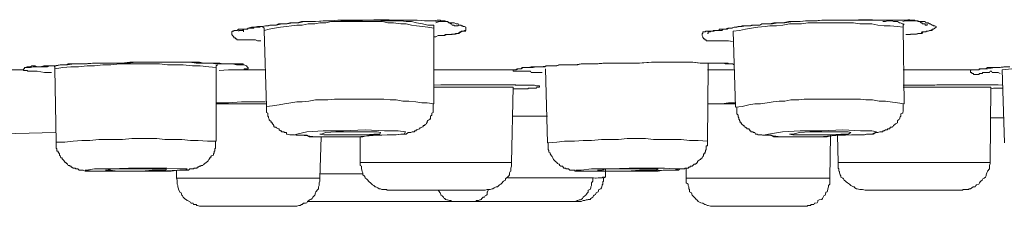
# Model space of a CAD drawing. Units: inches. Extents: x -349 to 1847, y -548 to 1069.
# Drawn here: x 154 to 181, y 680 to 685 of the extents above; entities that cross this region are included whole.
import ezdxf

# ---------------------------------------------------------------- set-up
doc = ezdxf.new("R2010")
doc.units = ezdxf.units.IN
doc.header["$MEASUREMENT"] = 0
doc.layers.add('图层 1', color=7, linetype='Continuous')

msp = doc.modelspace()

# ---------------------------------------------------------------- linework, layer by layer
at = {"layer": '图层 1', "color": 7, "lineweight": 9}
for points in [[(160.802, 684.638), (160.71, 684.638), (160.656, 684.665), (160.619, 684.665), (160.583, 684.665), (160.547, 684.665), (160.51, 684.665), (160.492, 684.665), (160.456, 684.665), (160.401, 684.665), (160.328, 684.665), (160.31, 684.665), (160.292, 684.665), (160.273, 684.665), (160.237, 684.665), (160.201, 684.665), (160.182, 684.665), (160.146, 684.665), (160.128, 684.693), (160.11, 684.693), (160.091, 684.72), (160.055, 684.72), (160.055, 684.747), (160.018, 684.784), (160, 684.811), (160, 684.82), (160, 684.838), (160, 684.884), (160.018, 684.902), (160.055, 684.902), (160.055, 684.92), (160.091, 684.92), (160.11, 684.92), (160.128, 684.92), (160.146, 684.92), (160.182, 684.957), (160.201, 684.957), (160.273, 684.957), (160.31, 684.957), (160.328, 684.957), (160.401, 684.957), (160.419, 684.957), (160.437, 684.957), (160.456, 684.984), (160.492, 684.984), (160.51, 684.984), (160.547, 684.984), (160.583, 684.984), (160.601, 684.984), (160.619, 685.011), (160.656, 685.011), (160.71, 685.011), (160.747, 685.011), (160.802, 685.029), (160.838, 685.029), (160.929, 685.048), (160.965, 685.048), (161.02, 685.048), (161.056, 685.066), (161.129, 685.066), (161.166, 685.066), (161.22, 685.066), (161.293, 685.111), (161.311, 685.111), (161.348, 685.111), (161.384, 685.111), (161.512, 685.111), (161.603, 685.13), (161.73, 685.13), (161.821, 685.13), (161.931, 685.175), (162.04, 685.175), (162.131, 685.175), (162.24, 685.175), (162.313, 685.175), (162.532, 685.193), (162.732, 685.193), (162.932, 685.212), (163.151, 685.212), (163.333, 685.212), (163.533, 685.212), (163.733, 685.212), (163.934, 685.221), (164.152, 685.221), (164.353, 685.221), (164.553, 685.212), (164.68, 685.212), (164.771, 685.212), (164.881, 685.212), (164.954, 685.212), (165.063, 685.212), (165.136, 685.212), (165.354, 685.193), (165.573, 685.193)], [(160.182, 684.902), (160.201, 684.92), (160.237, 684.92), (160.273, 684.92), (160.292, 684.92), (160.328, 684.957), (160.401, 684.957), (160.456, 684.984), (160.547, 685.011), (160.619, 685.011), (160.71, 685.029), (160.783, 685.029), (160.856, 685.029), (160.929, 685.048), (161.093, 685.066), (161.239, 685.066), (161.384, 685.111), (161.53, 685.111), (161.694, 685.13), (161.858, 685.13), (162.003, 685.175), (162.149, 685.175), (162.313, 685.175), (162.623, 685.193)], [(165.591, 684.984), (165.427, 685.011), (165.281, 685.029), (165.117, 685.048), (164.972, 685.066), (164.826, 685.111), (164.68, 685.111), (164.48, 685.13), (164.316, 685.13), (164.171, 685.175), (164.025, 685.175), (163.879, 685.175), (163.697, 685.175), (163.551, 685.175), (163.387, 685.175), (163.224, 685.175), (163.06, 685.175), (162.914, 685.175), (162.75, 685.175), (162.604, 685.13), (162.44, 685.13), (162.295, 685.111), (162.113, 685.111), (161.949, 685.066), (161.803, 685.066), (161.657, 685.048), (161.512, 685.029), (161.348, 685.011), (161.184, 684.984), (161.038, 684.957), (160.893, 684.92)], [(165.591, 685.066), (165.427, 685.066), (165.281, 685.111), (165.117, 685.13), (164.972, 685.175), (164.826, 685.175), (164.68, 685.193), (164.517, 685.193), (164.353, 685.193), (164.207, 685.193), (164.043, 685.212), (163.897, 685.212), (163.697, 685.212), (163.551, 685.193), (163.406, 685.193), (163.26, 685.193), (163.096, 685.193), (162.932, 685.175), (162.787, 685.175)], [(165.336, 685.193), (165.391, 685.193), (165.409, 685.193), (165.427, 685.193), (165.5, 685.193), (165.5, 685.193), (165.573, 685.193), (165.609, 685.193), (165.682, 685.212), (165.7, 685.212), (165.718, 685.212), (165.755, 685.212), (165.773, 685.212), (165.791, 685.193), (165.828, 685.193), (165.864, 685.193), (165.882, 685.193), (165.901, 685.193), (165.919, 685.175), (165.955, 685.175), (165.973, 685.175), (166.01, 685.13), (166.028, 685.13), (166.064, 685.111), (166.083, 685.111), (166.101, 685.066), (166.119, 685.066), (166.155, 685.066), (166.155, 685.048), (166.192, 685.048), (166.21, 685.048), (166.247, 685.048), (166.265, 685.048), (166.265, 685.066)], [(165.573, 685.193), (165.7, 685.175), (165.755, 685.175), (165.791, 685.175), (165.864, 685.175), (165.919, 685.175), (165.973, 685.175), (166.028, 685.13), (166.064, 685.13), (166.083, 685.13), (166.101, 685.13), (166.119, 685.13), (166.155, 685.13), (166.21, 685.111), (166.247, 685.111), (166.265, 685.111), (166.283, 685.066), (166.338, 685.066), (166.356, 685.048), (166.392, 685.048), (166.41, 685.029), (166.447, 685.029), (166.483, 685.011), (166.483, 685.011), (166.483, 684.984), (166.483, 684.957), (166.483, 684.957), (166.483, 684.92), (166.447, 684.92), (166.41, 684.902), (166.392, 684.902), (166.356, 684.902), (166.338, 684.884), (166.319, 684.884), (166.265, 684.838), (166.247, 684.838), (166.192, 684.838), (166.155, 684.82), (166.119, 684.82), (166.101, 684.82), (166.083, 684.82), (166.028, 684.811), (166.01, 684.811), (165.973, 684.811), (165.919, 684.811), (165.882, 684.784), (165.828, 684.784), (165.773, 684.784), (165.755, 684.784), (165.718, 684.784), (165.646, 684.747), (165.591, 684.747)], [(165.646, 685.13), (165.755, 685.175)], [(173.859, 684.62), (173.749, 684.638), (173.713, 684.638), (173.64, 684.638), (173.604, 684.638), (173.549, 684.638), (173.494, 684.638), (173.476, 684.638), (173.458, 684.638), (173.458, 684.638), (173.331, 684.638), (173.276, 684.638), (173.258, 684.638), (173.258, 684.638), (173.203, 684.638), (173.185, 684.638), (173.167, 684.638), (173.13, 684.638), (173.13, 684.665), (173.112, 684.665), (173.094, 684.665), (173.094, 684.693), (173.057, 684.693), (173.057, 684.72), (173.039, 684.72), (173.039, 684.747), (173.021, 684.784), (173.021, 684.811), (173.021, 684.82), (173.021, 684.838), (173.039, 684.838), (173.039, 684.884), (173.057, 684.884), (173.094, 684.884), (173.112, 684.884), (173.112, 684.902), (173.13, 684.902), (173.167, 684.902), (173.185, 684.902), (173.258, 684.902), (173.276, 684.902), (173.331, 684.902), (173.349, 684.902), (173.403, 684.92), (173.422, 684.92), (173.458, 684.92), (173.458, 684.92), (173.494, 684.92), (173.549, 684.92), (173.567, 684.92), (173.604, 684.957), (173.622, 684.957), (173.64, 684.957), (173.658, 684.957), (173.731, 684.984), (173.768, 684.984), (173.822, 684.984), (173.913, 685.011), (173.95, 685.011), (174.023, 685.029), (174.041, 685.029), (174.077, 685.029), (174.132, 685.048), (174.186, 685.048), (174.241, 685.048), (174.314, 685.048), (174.35, 685.048), (174.387, 685.066), (174.496, 685.066), (174.624, 685.066), (174.696, 685.111), (174.824, 685.111), (174.897, 685.111), (175.006, 685.13), (175.115, 685.13), (175.224, 685.13), (175.316, 685.13), (175.534, 685.175), (175.734, 685.175), (175.916, 685.193), (176.135, 685.193), (176.335, 685.212), (176.517, 685.212), (176.736, 685.212), (176.936, 685.212), (177.137, 685.212), (177.355, 685.221), (177.537, 685.221), (177.628, 685.221), (177.738, 685.221), (177.847, 685.212), (177.938, 685.212), (178.029, 685.212), (178.156, 685.212), (178.357, 685.212), (178.575, 685.212)], [(178.593, 685.011), (178.43, 685.029), (178.229, 685.048), (178.065, 685.048), (177.883, 685.066), (177.719, 685.111), (177.537, 685.111), (177.392, 685.111), (177.209, 685.13), (177.009, 685.13), (176.827, 685.13), (176.645, 685.13), (176.499, 685.13), (176.335, 685.13), (176.153, 685.13), (175.953, 685.13), (175.771, 685.111), (175.625, 685.111), (175.443, 685.111), (175.261, 685.066), (175.079, 685.048), (174.897, 685.048), (174.769, 685.029), (174.569, 685.011), (174.387, 684.984), (174.223, 684.957), (174.059, 684.92), (173.877, 684.902)], [(178.593, 685.066), (178.575, 685.111), (178.502, 685.13), (178.484, 685.13), (178.43, 685.175), (178.43, 685.175), (178.357, 685.175), (178.32, 685.175), (178.284, 685.193), (178.229, 685.193), (178.211, 685.193), (178.156, 685.193), (178.102, 685.175), (178.065, 685.175), (178.029, 685.175)], [(178.32, 685.212), (178.375, 685.212), (178.43, 685.212), (178.43, 685.212), (178.484, 685.212), (178.502, 685.212), (178.521, 685.212), (178.575, 685.212), (178.612, 685.212), (178.648, 685.212), (178.666, 685.212), (178.721, 685.221), (178.739, 685.221), (178.776, 685.221), (178.794, 685.212), (178.812, 685.212), (178.83, 685.212), (178.885, 685.212), (178.903, 685.212), (178.921, 685.193), (178.939, 685.193), (178.958, 685.193), (178.994, 685.193), (178.994, 685.175), (179.031, 685.175), (179.049, 685.175), (179.085, 685.13), (179.103, 685.13), (179.122, 685.111), (179.14, 685.111), (179.194, 685.111), (179.194, 685.066), (179.213, 685.066), (179.231, 685.066), (179.249, 685.066), (179.249, 685.111)], [(178.575, 685.212), (178.648, 685.193), (178.739, 685.193), (178.794, 685.193), (178.83, 685.193), (178.903, 685.193), (178.939, 685.193), (178.994, 685.193), (179.049, 685.175), (179.085, 685.175), (179.103, 685.175), (179.122, 685.175), (179.14, 685.175), (179.194, 685.175), (179.213, 685.13), (179.249, 685.13), (179.285, 685.13), (179.322, 685.111), (179.34, 685.111), (179.395, 685.066), (179.413, 685.066), (179.431, 685.048), (179.468, 685.048), (179.504, 685.029), (179.504, 685.011), (179.468, 684.984), (179.431, 684.957), (179.413, 684.957), (179.395, 684.957), (179.395, 684.92), (179.34, 684.92), (179.322, 684.92), (179.285, 684.902), (179.231, 684.902), (179.213, 684.884), (179.194, 684.884), (179.14, 684.884), (179.103, 684.884), (179.085, 684.838), (179.049, 684.838), (179.031, 684.838), (178.994, 684.838), (178.939, 684.82), (178.903, 684.82), (178.83, 684.82), (178.794, 684.82), (178.776, 684.811), (178.739, 684.811), (178.721, 684.811), (178.666, 684.811)], [(178.575, 685.175), (178.666, 685.193)], [(178.593, 685.011), (178.593, 685.029), (178.593, 685.048), (178.593, 685.066), (178.612, 685.111)], [(179.249, 685.111), (179.249, 685.111)], [(160.328, 684.884), (160.328, 684.957)], [(160.71, 685.011), (160.729, 685.011), (160.747, 685.011), (160.783, 685.011)], [(160.856, 685.011), (160.893, 684.984), (160.893, 684.957), (160.893, 684.92)], [(160.893, 684.92), (160.965, 682.817)], [(165.591, 684.984), (165.591, 685.066)], [(165.591, 682.89), (165.591, 684.984)], [(165.718, 684.784), (165.828, 684.784), (165.901, 684.784), (165.955, 684.811), (166.01, 684.811), (166.064, 684.811), (166.101, 684.811), (166.119, 684.82), (166.192, 684.82), (166.247, 684.838), (166.283, 684.838), (166.338, 684.884), (166.356, 684.884), (166.41, 684.902), (166.483, 684.902)], [(166.265, 685.066), (166.265, 685.066)], [(173.749, 684.984), (173.859, 684.984)], [(173.877, 684.902), (173.95, 682.799)], [(178.612, 682.89), (178.593, 685.011)], [(178.666, 684.811), (178.794, 684.811), (178.885, 684.82), (178.921, 684.82), (178.958, 684.82), (179.031, 684.838), (179.085, 684.838), (179.103, 684.838), (179.14, 684.884), (179.213, 684.884), (179.249, 684.902), (179.285, 684.902), (179.34, 684.92), (179.413, 684.957)], [(154.227, 683.837), (154.246, 683.864), (154.264, 683.864), (154.264, 683.9), (154.318, 683.9), (154.337, 683.919), (154.355, 683.919), (154.373, 683.919), (154.391, 683.919), (154.428, 683.919), (154.464, 683.946), (154.482, 683.946), (154.501, 683.946), (154.537, 683.946), (154.555, 683.946), (154.61, 683.919), (154.683, 683.919), (154.737, 683.919), (154.792, 683.919), (154.828, 683.919), (154.901, 683.919), (154.956, 683.946), (154.974, 683.946), (155.029, 683.946), (155.138, 683.946), (155.265, 683.973), (155.375, 683.973), (155.429, 683.973), (155.466, 684.001), (155.575, 684.001), (155.684, 684.001), (155.775, 684.001), (155.885, 684.001), (156.14, 684.019), (156.34, 684.019), (156.54, 684.019), (156.759, 684.019), (156.959, 684.019), (157.178, 684.046), (157.414, 684.046), (157.615, 684.046), (158.052, 684.046), (158.252, 684.046), (158.471, 684.046), (158.689, 684.046), (158.798, 684.046), (158.908, 684.046), (159.017, 684.046), (159.108, 684.046), (159.217, 684.019), (159.254, 684.019), (159.326, 684.019), (159.436, 684.019), (159.545, 684.001), (159.654, 684.001), (159.709, 684.001), (159.745, 684.001), (159.8, 684.001), (159.855, 684.001), (159.909, 684.001), (159.946, 684.001), (160.018, 684.001), (160.091, 684.001), (160.128, 684.001), (160.146, 684.001), (160.182, 684.001), (160.201, 684.001), (160.237, 684.001), (160.273, 684.001), (160.292, 684.001), (160.31, 684.001), (160.328, 683.973), (160.346, 683.973), (160.401, 683.946), (160.419, 683.946), (160.419, 683.919), (160.437, 683.919), (160.437, 683.9), (160.456, 683.9), (160.456, 683.864), (160.437, 683.864), (160.419, 683.864), (160.401, 683.864), (160.346, 683.864), (160.346, 683.837), (160.328, 683.837), (160.31, 683.837), (160.292, 683.837), (160.237, 683.837), (160.201, 683.837), (160.146, 683.837), (160.128, 683.837), (160.11, 683.837), (160.091, 683.837), (160.055, 683.837), (160.018, 683.837), (160, 683.837), (159.982, 683.837), (159.946, 683.837), (159.909, 683.837)], [(154.337, 683.9), (154.355, 683.9), (154.373, 683.9), (154.428, 683.9), (154.501, 683.919), (154.61, 683.919), (154.701, 683.919), (154.792, 683.946), (154.901, 683.946), (155.083, 683.946), (155.247, 683.973), (155.448, 683.973), (155.63, 684.001), (155.83, 684.001), (155.994, 684.001), (156.194, 684.019), (156.376, 684.019), (156.558, 684.019), (156.759, 684.019), (156.941, 684.019), (157.123, 684.019), (157.341, 684.046), (157.524, 684.046), (157.706, 684.046), (157.87, 684.046), (158.07, 684.046), (158.252, 684.046), (158.434, 684.046), (158.634, 684.046), (158.835, 684.046), (159.017, 684.019), (159.199, 684.019), (159.381, 684.019), (159.563, 684.019), (159.672, 684.019), (159.745, 684.001), (159.855, 684.001), (159.946, 684.001), (160.018, 684.001), (160.128, 683.973), (160.182, 683.973), (160.201, 683.973), (160.273, 683.973), (160.31, 683.973)], [(159.563, 683.9), (159.363, 683.919), (159.126, 683.946), (158.908, 683.946), (158.653, 683.973), (158.471, 683.973), (158.216, 683.973), (157.997, 684.001), (157.797, 684.001), (157.56, 684.001), (157.341, 684.001), (157.105, 684.001), (156.904, 684.001), (156.649, 683.973), (156.431, 683.973), (156.194, 683.946), (155.994, 683.946), (155.757, 683.919), (155.539, 683.919), (155.32, 683.9), (155.102, 683.864)], [(167.794, 683.837), (167.886, 683.837), (167.94, 683.864), (167.995, 683.864), (168.013, 683.864), (168.068, 683.9), (168.122, 683.9), (168.159, 683.9), (168.213, 683.9), (168.286, 683.919), (168.341, 683.919), (168.45, 683.919), (168.559, 683.919), (168.741, 683.946), (168.942, 683.946), (169.106, 683.973), (169.306, 683.973), (169.506, 683.973), (169.67, 684.001), (169.87, 684.001), (170.071, 684.001), (170.271, 684.019), (170.453, 684.019), (170.854, 684.019), (171.236, 684.019), (171.619, 684.046), (171.801, 684.046), (171.983, 684.046), (172.165, 684.046), (172.384, 684.046), (172.566, 684.046), (172.748, 684.046), (172.966, 684.019), (173.13, 684.019), (173.331, 684.019), (173.422, 684.019), (173.494, 684.019), (173.567, 684.019), (173.622, 684.019), (173.658, 684.019), (173.731, 684.019), (173.749, 684.001), (173.786, 684.001), (173.859, 684.001), (173.913, 683.973)], [(167.904, 683.864), (167.94, 683.864), (167.977, 683.864), (167.995, 683.864), (168.013, 683.864), (168.031, 683.9), (168.068, 683.9), (168.086, 683.9), (168.122, 683.9), (168.14, 683.9), (168.159, 683.9), (168.195, 683.9), (168.213, 683.9), (168.268, 683.9), (168.286, 683.9), (168.286, 683.9), (168.304, 683.9), (168.341, 683.9), (168.414, 683.919), (168.45, 683.919), (168.505, 683.919), (168.559, 683.919), (168.669, 683.919), (168.705, 683.946), (168.76, 683.946), (168.814, 683.946), (168.869, 683.946), (168.887, 683.946), (168.942, 683.946), (168.996, 683.946), (169.051, 683.973), (169.16, 683.973), (169.215, 683.973), (169.397, 683.973), (169.506, 683.973), (169.579, 683.973), (169.67, 684.001), (169.779, 684.001), (169.962, 684.001), (170.144, 684.001), (170.344, 684.019), (170.544, 684.019), (170.708, 684.019), (170.89, 684.019), (171.091, 684.019), (171.291, 684.019), (171.655, 684.046), (171.837, 684.046), (172.019, 684.046), (172.22, 684.046), (172.402, 684.046), (172.584, 684.046), (172.766, 684.046), (172.985, 684.019), (173.167, 684.019), (173.331, 684.019), (173.458, 684.019), (173.494, 684.019), (173.622, 684.019), (173.658, 684.001), (173.731, 684.001), (173.768, 684.001), (173.786, 684.001), (173.859, 684.001), (173.913, 683.973)], [(173.185, 683.919), (173.185, 683.946), (173.185, 683.973), (173.185, 684.001)], [(152.079, 683.837), (154.227, 683.837)], [(155.011, 683.764), (154.81, 683.764), (154.61, 683.8), (154.501, 683.8), (154.464, 683.8), (154.391, 683.8), (154.355, 683.8), (154.337, 683.818), (154.318, 683.818), (154.264, 683.818), (154.246, 683.818), (154.227, 683.837)], [(155.083, 683.946), (155.102, 683.919), (155.102, 683.9), (155.102, 683.864)], [(155.102, 683.864), (155.138, 681.833)], [(159.563, 683.9), (159.563, 683.919), (159.563, 683.946), (159.6, 683.973)], [(159.563, 681.861), (159.563, 683.9)], [(159.909, 683.837), (159.654, 683.818)], [(159.909, 683.837), (160.911, 683.837)], [(165.591, 683.837), (167.794, 683.837)], [(167.794, 683.837), (167.867, 683.837), (167.904, 683.864)], [(168.596, 683.764), (168.559, 683.764), (168.523, 683.764), (168.505, 683.764), (168.468, 683.764), (168.45, 683.764), (168.432, 683.764), (168.414, 683.764), (168.377, 683.764), (168.304, 683.764), (168.286, 683.764), (168.268, 683.8), (168.213, 683.8), (168.195, 683.8), (168.159, 683.8), (168.122, 683.8), (168.086, 683.8), (168.068, 683.8), (168.031, 683.8), (168.013, 683.8), (167.995, 683.8), (167.977, 683.8), (167.904, 683.8), (167.886, 683.8), (167.867, 683.8), (167.849, 683.8), (167.813, 683.8), (167.794, 683.8), (167.794, 683.818), (167.794, 683.837)], [(168.687, 683.864), (168.741, 681.815)], [(173.167, 681.861), (173.185, 683.919)], [(173.167, 683.837), (173.913, 683.837)], [(173.185, 683.919), (173.185, 683.919)], [(178.593, 683.837), (180.487, 683.837)], [(181.27, 683.736), (181.216, 683.764), (181.179, 683.764), (181.125, 683.764), (181.088, 683.764), (181.052, 683.764), (181.034, 683.8), (181.015, 683.8), (180.997, 683.8), (180.979, 683.764), (180.924, 683.764), (180.888, 683.764), (180.87, 683.764), (180.833, 683.764), (180.797, 683.764), (180.779, 683.736), (180.706, 683.736), (180.688, 683.709), (180.633, 683.709), (180.615, 683.709), (180.597, 683.709), (180.578, 683.709), (180.542, 683.709), (180.524, 683.736), (180.487, 683.736), (180.487, 683.764), (180.451, 683.764), (180.451, 683.8), (180.451, 683.818), (180.487, 683.837)], [(180.487, 683.837), (180.688, 683.837), (180.742, 683.864), (180.87, 683.864), (180.924, 683.9), (181.034, 683.9), (181.125, 683.9), (181.216, 683.9), (181.38, 683.919), (181.544, 683.919)], [(180.578, 683.837), (180.615, 683.837), (180.688, 683.837), (180.706, 683.864), (180.742, 683.864), (180.833, 683.864), (180.924, 683.864), (181.125, 683.9), (181.27, 683.9), (181.453, 683.919)], [(185.805, 683.919), (185.586, 683.946), (185.368, 683.946), (185.113, 683.973), (184.858, 683.973), (184.639, 683.973), (184.403, 683.973), (184.184, 683.973), (183.911, 683.973), (183.692, 683.973), (183.456, 683.973), (183.237, 683.973), (183, 683.973), (182.727, 683.946), (182.509, 683.946), (182.272, 683.919), (182.035, 683.919), (181.799, 683.9), (181.598, 683.864), (181.325, 683.837)], [(181.325, 683.837), (181.398, 681.815)], [(165.591, 683.409), (165.791, 683.418), (166.01, 683.418), (166.21, 683.418), (166.392, 683.418), (166.611, 683.418), (166.793, 683.418), (167.212, 683.418)], [(165.591, 683.409), (166.101, 683.418), (166.392, 683.418), (166.647, 683.418), (166.902, 683.418), (167.157, 683.418), (167.412, 683.418), (167.703, 683.418)], [(167.794, 683.354), (165.591, 683.354)], [(167.212, 683.418), (167.722, 683.418), (167.867, 683.418), (167.995, 683.409), (168.031, 683.409), (168.086, 683.409), (168.159, 683.409), (168.213, 683.409)], [(167.703, 683.418), (167.849, 683.409), (167.886, 683.409), (167.977, 683.409), (168.086, 683.409), (168.213, 683.409)], [(167.74, 681.269), (167.794, 683.354)], [(168.414, 683.39), (168.45, 683.39), (168.468, 683.39), (168.505, 683.39), (168.523, 683.39), (168.523, 683.354), (168.505, 683.354), (168.468, 683.354), (168.45, 683.354), (168.432, 683.327), (168.414, 683.327), (168.377, 683.327), (168.341, 683.327), (168.304, 683.327), (168.286, 683.327), (168.268, 683.327), (168.213, 683.327), (168.195, 683.309), (168.159, 683.309), (168.14, 683.309), (168.122, 683.309), (168.086, 683.309), (168.068, 683.309), (168.031, 683.309), (167.995, 683.309), (167.94, 683.309), (167.904, 683.309), (167.886, 683.309), (167.867, 683.309), (167.794, 683.309)], [(168.213, 683.409), (168.286, 683.409), (168.304, 683.409), (168.377, 683.409), (168.432, 683.39)], [(178.593, 683.409), (178.812, 683.409), (179.049, 683.409), (179.285, 683.409), (179.522, 683.418), (179.741, 683.418), (179.977, 683.418), (180.433, 683.418)], [(178.593, 683.409), (179.194, 683.409), (179.468, 683.409), (179.741, 683.418), (180.069, 683.418), (180.323, 683.418), (180.615, 683.418), (180.906, 683.418)], [(181.015, 683.354), (178.593, 683.354)], [(180.433, 683.418), (180.888, 683.418), (180.997, 683.418), (181.088, 683.418), (181.325, 683.409)], [(180.906, 683.418), (181.015, 683.418), (181.125, 683.418), (181.216, 683.418), (181.325, 683.409)], [(180.997, 681.269), (181.015, 683.354)], [(181.343, 683.327), (181.27, 683.327), (181.198, 683.327), (181.088, 683.327), (181.015, 683.309)], [(159.563, 682.917), (159.909, 682.917), (160.273, 682.944), (160.601, 682.944), (160.929, 682.944)], [(159.563, 682.917), (159.909, 682.917), (160.273, 682.944), (160.601, 682.944), (160.929, 682.944)], [(165.591, 682.89), (165.409, 682.917), (165.263, 682.917), (165.099, 682.944), (164.899, 682.963), (164.735, 682.963), (164.553, 682.999), (164.389, 682.999), (164.207, 683.026), (164.043, 683.026), (163.879, 683.026), (163.697, 683.026), (163.533, 683.026), (163.333, 683.026), (163.169, 683.026), (163.023, 683.026), (162.841, 683.026), (162.659, 682.999), (162.477, 682.999), (162.313, 682.999), (162.131, 682.963), (161.949, 682.944), (161.803, 682.944), (161.639, 682.917), (161.457, 682.89), (161.311, 682.862), (161.129, 682.835), (160.965, 682.817)], [(173.167, 682.89), (173.349, 682.89), (173.567, 682.89), (173.95, 682.917)], [(173.167, 682.89), (173.349, 682.89), (173.567, 682.89), (173.749, 682.917), (173.95, 682.917)], [(178.612, 682.89), (178.43, 682.917), (178.229, 682.944), (178.102, 682.963), (177.92, 682.963), (177.738, 682.999), (177.555, 682.999), (177.41, 683.026), (177.228, 683.026), (177.046, 683.026), (176.863, 683.026), (176.7, 683.026), (176.517, 683.026), (176.372, 683.026), (176.208, 683.026), (176.026, 683.026), (175.844, 683.026), (175.698, 682.999), (175.479, 682.999), (175.316, 682.963), (175.152, 682.963), (174.988, 682.944), (174.824, 682.917), (174.642, 682.89), (174.478, 682.89), (174.314, 682.862), (174.132, 682.817), (173.95, 682.799)], [(160.965, 682.89), (159.563, 682.89)], [(160.965, 682.817), (160.965, 682.762), (160.965, 682.735), (160.965, 682.708), (160.965, 682.689), (160.965, 682.653), (161.002, 682.635), (161.002, 682.617), (161.002, 682.58), (161.002, 682.553), (161.02, 682.535), (161.02, 682.507), (161.038, 682.471), (161.038, 682.453), (161.056, 682.434), (161.093, 682.407), (161.093, 682.371), (161.129, 682.371), (161.129, 682.343), (161.148, 682.325), (161.166, 682.298), (161.166, 682.261), (161.184, 682.261), (161.184, 682.243), (161.22, 682.243), (161.239, 682.225), (161.293, 682.198), (161.311, 682.198), (161.311, 682.17), (161.311, 682.17), (161.348, 682.143), (161.366, 682.143), (161.384, 682.116), (161.439, 682.116), (161.457, 682.098), (161.475, 682.098), (161.512, 682.098), (161.512, 682.052), (161.53, 682.052), (161.603, 682.034), (161.657, 682.034), (161.676, 682.034), (161.73, 682.034), (161.785, 682.025), (161.803, 682.025), (161.912, 682.025), (161.985, 682.025), (162.076, 682.025), (162.149, 681.979), (162.24, 681.979), (162.422, 681.979), (162.586, 681.979), (162.75, 681.979), (162.932, 681.979), (163.114, 681.979), (163.278, 681.979), (163.46, 681.979), (163.624, 681.979), (163.788, 682.025), (163.97, 682.025), (164.152, 682.025), (164.298, 682.034), (164.407, 682.034), (164.48, 682.034), (164.553, 682.034), (164.68, 682.052), (164.735, 682.052), (164.808, 682.052), (164.826, 682.052), (164.881, 682.098), (164.917, 682.098), (164.954, 682.098), (164.99, 682.116), (165.026, 682.116), (165.063, 682.116), (165.063, 682.143), (165.099, 682.143), (165.099, 682.143), (165.117, 682.17), (165.136, 682.17), (165.19, 682.198), (165.209, 682.198), (165.209, 682.225), (165.227, 682.225), (165.263, 682.243), (165.281, 682.261), (165.3, 682.261), (165.3, 682.298), (165.336, 682.298), (165.354, 682.325), (165.391, 682.343), (165.391, 682.371), (165.409, 682.371), (165.409, 682.407), (165.427, 682.434), (165.463, 682.453), (165.463, 682.471), (165.5, 682.471), (165.5, 682.507), (165.5, 682.535), (165.5, 682.553), (165.536, 682.58), (165.536, 682.617), (165.536, 682.635), (165.573, 682.653), (165.573, 682.689), (165.573, 682.708), (165.573, 682.735), (165.573, 682.762), (165.573, 682.799), (165.573, 682.817), (165.573, 682.835), (165.573, 682.89)], [(173.95, 682.89), (173.167, 682.89)], [(173.986, 682.799), (173.986, 682.762), (173.986, 682.708), (173.986, 682.689), (173.986, 682.653), (173.986, 682.635), (173.986, 682.617), (174.023, 682.58), (174.023, 682.553), (174.023, 682.535), (174.041, 682.507), (174.041, 682.471), (174.059, 682.453), (174.059, 682.434), (174.077, 682.407), (174.077, 682.371), (174.114, 682.371), (174.114, 682.343), (174.132, 682.325), (174.168, 682.298), (174.186, 682.298), (174.186, 682.261), (174.223, 682.243), (174.241, 682.225), (174.259, 682.225), (174.259, 682.198), (174.314, 682.198), (174.332, 682.17), (174.35, 682.143), (174.369, 682.143), (174.369, 682.116), (174.387, 682.116), (174.423, 682.116), (174.441, 682.098), (174.478, 682.098), (174.496, 682.052), (174.532, 682.052), (174.551, 682.052), (174.569, 682.034), (174.642, 682.034), (174.678, 682.034), (174.696, 682.025), (174.769, 682.025), (174.824, 682.025), (174.842, 682.025), (174.933, 682.025), (175.006, 681.979), (175.079, 681.979), (175.188, 681.979), (175.261, 681.979), (175.443, 681.979), (175.607, 681.979), (175.771, 681.979), (175.953, 681.979), (176.135, 681.979), (176.299, 681.979), (176.481, 681.979), (176.645, 682.025), (176.809, 682.025), (176.991, 682.025), (177.155, 682.034), (177.319, 682.034), (177.428, 682.034), (177.519, 682.034), (177.574, 682.052), (177.701, 682.052), (177.756, 682.052), (177.829, 682.098), (177.847, 682.098), (177.883, 682.098), (177.938, 682.116), (177.974, 682.116), (178.029, 682.116), (178.029, 682.143), (178.065, 682.143), (178.102, 682.17), (178.138, 682.17), (178.156, 682.17), (178.156, 682.198), (178.175, 682.198), (178.211, 682.198), (178.229, 682.225), (178.229, 682.243), (178.284, 682.243), (178.284, 682.261), (178.302, 682.261), (178.32, 682.298), (178.357, 682.325), (178.375, 682.343), (178.43, 682.371), (178.43, 682.407), (178.43, 682.434), (178.448, 682.434), (178.448, 682.453), (178.484, 682.471), (178.502, 682.535), (178.521, 682.553), (178.521, 682.58), (178.521, 682.617), (178.575, 682.635), (178.575, 682.653), (178.593, 682.689), (178.593, 682.708), (178.593, 682.735), (178.593, 682.762), (178.593, 682.799), (178.593, 682.817), (178.593, 682.835), (178.593, 682.862), (178.593, 682.89)], [(167.794, 682.553), (167.904, 682.553)], [(167.904, 682.553), (168.268, 682.553), (168.578, 682.553), (168.741, 682.553)], [(180.997, 682.507), (181.38, 682.507)], [(153.28, 682.052), (155.12, 682.098)], [(162.313, 681.979), (162.878, 681.979), (163.46, 681.979), (164.025, 682.025), (164.48, 682.034), (164.771, 682.052), (164.808, 682.116), (164.608, 682.143), (164.225, 682.143), (163.697, 682.17), (163.096, 682.143), (162.532, 682.143), (162.076, 682.116), (161.803, 682.052), (161.748, 682.034), (161.931, 682.025), (162.313, 681.979), (162.313, 681.979)], [(162.75, 682.034), (163.041, 682.034), (163.387, 682.034), (163.697, 682.034), (163.934, 682.052), (164.098, 682.052), (164.116, 682.098), (164.025, 682.116), (163.788, 682.116), (163.497, 682.116), (163.169, 682.116), (162.878, 682.116), (162.604, 682.098), (162.477, 682.052), (162.44, 682.052), (162.55, 682.034), (162.75, 682.034), (162.75, 682.034)], [(175.188, 681.979), (175.698, 681.979), (176.262, 681.979), (176.845, 682.025), (177.355, 682.034), (177.719, 682.052), (177.847, 682.116), (177.719, 682.143), (177.41, 682.143), (176.918, 682.17), (176.335, 682.143), (175.734, 682.143), (175.243, 682.116), (174.86, 682.052), (174.769, 682.034), (174.86, 682.025), (175.188, 681.979), (175.188, 681.979)], [(175.716, 682.034), (175.953, 682.034), (176.262, 682.034), (176.59, 682.034), (176.863, 682.052), (177.064, 682.052), (177.137, 682.098), (177.064, 682.116), (176.918, 682.116), (176.627, 682.116), (176.335, 682.116), (176.008, 682.116), (175.716, 682.098), (175.534, 682.052), (175.443, 682.052), (175.534, 682.034), (175.716, 682.034), (175.716, 682.034)], [(159.563, 681.861), (159.326, 681.861), (159.072, 681.879), (158.853, 681.879), (158.616, 681.906), (158.361, 681.906), (158.143, 681.906), (157.924, 681.934), (157.706, 681.934), (157.469, 681.934), (157.232, 681.934), (156.977, 681.906), (156.759, 681.906), (156.54, 681.906), (156.322, 681.906), (156.067, 681.879), (155.848, 681.879), (155.611, 681.861), (155.375, 681.833), (155.138, 681.833)], [(155.138, 681.833), (155.138, 681.815), (155.138, 681.77), (155.138, 681.752), (155.138, 681.733), (155.138, 681.715), (155.138, 681.67), (155.156, 681.651), (155.156, 681.633), (155.156, 681.606), (155.156, 681.579), (155.193, 681.579), (155.193, 681.56), (155.229, 681.506), (155.229, 681.469), (155.247, 681.451), (155.265, 681.396), (155.302, 681.396), (155.302, 681.369), (155.32, 681.351), (155.357, 681.314), (155.357, 681.296), (155.375, 681.296), (155.375, 681.269), (155.411, 681.269), (155.411, 681.242), (155.429, 681.242), (155.448, 681.223), (155.466, 681.187), (155.52, 681.187), (155.52, 681.169), (155.539, 681.169), (155.557, 681.169), (155.557, 681.141), (155.575, 681.141), (155.611, 681.114), (155.63, 681.114), (155.666, 681.114), (155.684, 681.096), (155.721, 681.096), (155.739, 681.096), (155.775, 681.06), (155.83, 681.06), (155.866, 681.06), (155.885, 681.06), (155.939, 681.032), (155.994, 681.032), (156.03, 681.032), (156.085, 681.032), (156.194, 681.032), (156.34, 681.032), (156.54, 681.032), (156.686, 681.032), (156.832, 681.032), (157.032, 681.032), (157.178, 681.032), (157.36, 681.032), (157.524, 681.032), (157.669, 681.032), (157.851, 681.032), (157.997, 681.032), (158.179, 681.032), (158.325, 681.032), (158.507, 681.06), (158.598, 681.06), (158.653, 681.06), (158.744, 681.06), (158.798, 681.06), (158.835, 681.096), (158.871, 681.096), (158.926, 681.096), (158.944, 681.096), (158.962, 681.114), (159.017, 681.114), (159.035, 681.114), (159.053, 681.141), (159.072, 681.141), (159.108, 681.169), (159.126, 681.169), (159.144, 681.169), (159.144, 681.187), (159.199, 681.187), (159.217, 681.223), (159.235, 681.223), (159.254, 681.242), (159.29, 681.269), (159.326, 681.296), (159.345, 681.314), (159.363, 681.351), (159.381, 681.369), (159.381, 681.396), (159.418, 681.396), (159.418, 681.433), (159.436, 681.451), (159.49, 681.469), (159.49, 681.506), (159.509, 681.533), (159.509, 681.56), (159.509, 681.579), (159.527, 681.579), (159.527, 681.606), (159.527, 681.633), (159.527, 681.651), (159.545, 681.67), (159.545, 681.733), (159.545, 681.752), (159.545, 681.815), (159.545, 681.861)], [(162.44, 680.832), (162.477, 681.979)], [(163.551, 681.979), (163.551, 681.269)], [(173.167, 681.861), (172.912, 681.879), (172.675, 681.879), (172.438, 681.906), (172.165, 681.906), (171.928, 681.906), (171.673, 681.906), (171.455, 681.934), (171.2, 681.934), (170.945, 681.934), (170.708, 681.906), (170.453, 681.906), (170.235, 681.906), (169.962, 681.879), (169.725, 681.879), (169.488, 681.861), (169.215, 681.861), (168.996, 681.833), (168.741, 681.815)], [(168.76, 681.815), (168.76, 681.77), (168.76, 681.752), (168.76, 681.733), (168.76, 681.715), (168.76, 681.67), (168.76, 681.651), (168.76, 681.633), (168.778, 681.606), (168.778, 681.579), (168.778, 681.56), (168.814, 681.533), (168.814, 681.506), (168.851, 681.451), (168.869, 681.433), (168.887, 681.396), (168.905, 681.351), (168.942, 681.314), (168.96, 681.296), (168.996, 681.269), (169.015, 681.242), (169.051, 681.223), (169.069, 681.223), (169.069, 681.187), (169.087, 681.187), (169.106, 681.169), (169.16, 681.169), (169.178, 681.141), (169.197, 681.114), (169.215, 681.114), (169.251, 681.114), (169.251, 681.096), (169.27, 681.096), (169.306, 681.096), (169.324, 681.096), (169.361, 681.06), (169.397, 681.06), (169.415, 681.06), (169.488, 681.06), (169.506, 681.032), (169.561, 681.032), (169.652, 681.032), (169.707, 681.032), (169.816, 681.032), (169.962, 681.032), (170.144, 681.032), (170.289, 681.032), (170.453, 681.032), (170.654, 681.032), (170.981, 681.032), (171.291, 681.032), (171.455, 681.032), (171.619, 681.032), (171.801, 681.032), (171.947, 681.06), (172.129, 681.06), (172.22, 681.06), (172.274, 681.06), (172.347, 681.06), (172.365, 681.06), (172.402, 681.096), (172.438, 681.096), (172.493, 681.096), (172.547, 681.096), (172.547, 681.114), (172.566, 681.114), (172.584, 681.114), (172.639, 681.114), (172.657, 681.141), (172.675, 681.141), (172.693, 681.141), (172.693, 681.169), (172.73, 681.169), (172.748, 681.169), (172.766, 681.187), (172.802, 681.223), (172.839, 681.223), (172.857, 681.242), (172.875, 681.242), (172.875, 681.269), (172.893, 681.269), (172.893, 681.296), (172.912, 681.314), (172.966, 681.351), (172.985, 681.351), (172.985, 681.369), (173.021, 681.396), (173.039, 681.433), (173.057, 681.451), (173.057, 681.469), (173.057, 681.506), (173.094, 681.506), (173.094, 681.533), (173.094, 681.56), (173.112, 681.56), (173.112, 681.579), (173.112, 681.606), (173.13, 681.633), (173.13, 681.651), (173.13, 681.67), (173.13, 681.715), (173.13, 681.733), (173.167, 681.733), (173.167, 681.77), (173.167, 681.833), (173.167, 681.861)], [(176.554, 680.832), (176.572, 682.025)], [(176.772, 682.025), (176.791, 681.269)], [(163.551, 681.269), (163.551, 681.242), (163.551, 681.187), (163.588, 681.169), (163.588, 681.114), (163.588, 681.096), (163.606, 681.032), (163.606, 681.023), (163.624, 680.987), (163.624, 680.932), (163.661, 680.905), (163.697, 680.868), (163.697, 680.832), (163.733, 680.814), (163.77, 680.777), (163.788, 680.75), (163.806, 680.732), (163.843, 680.704), (163.879, 680.668), (163.897, 680.65), (163.934, 680.632), (163.97, 680.595), (163.988, 680.595), (164.043, 680.568), (164.079, 680.54), (164.116, 680.54), (164.152, 680.522), (164.207, 680.522), (164.225, 680.522), (164.28, 680.522), (164.298, 680.504), (164.353, 680.504)], [(163.551, 681.269), (166.52, 681.269)], [(166.52, 681.269), (167.74, 681.269)], [(166.993, 680.504), (167.011, 680.504), (167.066, 680.522), (167.084, 680.522), (167.139, 680.522), (167.157, 680.522), (167.212, 680.54), (167.23, 680.54), (167.266, 680.568), (167.321, 680.595), (167.357, 680.595), (167.394, 680.632), (167.412, 680.65), (167.448, 680.668), (167.485, 680.704), (167.503, 680.732), (167.521, 680.75), (167.576, 680.777), (167.576, 680.814), (167.594, 680.832), (167.631, 680.868), (167.667, 680.905), (167.685, 680.932), (167.685, 680.987), (167.703, 681.023), (167.722, 681.032), (167.722, 681.096), (167.722, 681.114), (167.74, 681.169), (167.74, 681.187), (167.74, 681.242), (167.74, 681.269)], [(176.791, 681.269), (176.791, 681.242), (176.791, 681.187), (176.791, 681.169), (176.791, 681.114), (176.809, 681.096), (176.809, 681.032), (176.827, 681.023), (176.827, 680.987), (176.845, 680.932), (176.863, 680.905), (176.863, 680.868), (176.918, 680.832), (176.936, 680.814), (176.954, 680.777), (176.991, 680.75), (177.009, 680.732), (177.046, 680.704), (177.1, 680.668), (177.118, 680.65), (177.137, 680.632), (177.209, 680.595), (177.228, 680.595), (177.246, 680.568), (177.3, 680.54), (177.319, 680.54), (177.392, 680.522), (177.41, 680.522), (177.446, 680.522), (177.464, 680.522), (177.537, 680.504), (177.555, 680.504)], [(176.791, 681.269), (180.105, 681.269)], [(180.105, 681.269), (180.997, 681.269)], [(180.178, 680.504), (180.232, 680.504), (180.251, 680.522), (180.305, 680.522), (180.323, 680.522), (180.396, 680.522), (180.415, 680.54), (180.451, 680.54), (180.487, 680.568), (180.524, 680.595), (180.578, 680.595), (180.597, 680.632), (180.615, 680.65), (180.688, 680.668), (180.706, 680.704), (180.724, 680.732), (180.742, 680.75), (180.779, 680.777), (180.797, 680.814), (180.833, 680.832), (180.87, 680.868), (180.888, 680.905), (180.888, 680.932), (180.906, 680.987), (180.924, 681.023), (180.924, 681.032), (180.979, 681.096), (180.979, 681.114), (180.979, 681.169), (180.979, 681.187), (180.997, 681.242), (180.997, 681.269)], [(156.504, 681.032), (156.977, 681.032), (157.56, 681.032), (158.07, 681.032), (158.489, 681.06), (158.726, 681.06), (158.762, 681.096), (158.562, 681.096), (158.197, 681.114), (157.706, 681.114), (157.141, 681.114), (156.631, 681.096), (156.194, 681.096), (155.976, 681.06), (155.939, 681.06), (156.14, 681.032), (156.504, 681.032), (156.504, 681.032)], [(156.832, 681.032), (157.141, 681.032), (157.505, 681.032), (157.797, 681.06), (158.033, 681.06), (158.179, 681.06), (158.179, 681.096), (158.07, 681.096), (157.851, 681.096), (157.56, 681.096), (157.232, 681.096), (156.923, 681.096), (156.686, 681.096), (156.54, 681.06), (156.504, 681.06), (156.631, 681.06), (156.832, 681.032), (156.832, 681.032)], [(158.471, 681.06), (158.471, 680.832)], [(169.943, 681.032), (170.38, 681.032), (170.945, 681.032), (171.473, 681.032), (171.947, 681.06), (172.256, 681.06), (172.384, 681.096), (172.274, 681.096), (171.983, 681.114), (171.528, 681.114), (171, 681.114), (170.453, 681.096), (169.962, 681.096), (169.67, 681.06), (169.524, 681.06), (169.652, 681.032), (169.943, 681.032), (169.943, 681.032)], [(170.362, 681.032), (170.599, 681.032), (170.945, 681.032), (171.291, 681.06), (171.528, 681.06), (171.746, 681.06), (171.801, 681.096), (171.746, 681.096), (171.546, 681.096), (171.309, 681.096), (170.981, 681.096), (170.672, 681.096), (170.38, 681.096), (170.216, 681.06), (170.125, 681.06), (170.162, 681.06), (170.362, 681.032), (170.362, 681.032)], [(170.344, 680.868), (170.344, 681.096)], [(172.584, 681.114), (172.584, 680.832)], [(158.471, 680.832), (158.489, 680.777), (158.489, 680.75), (158.489, 680.704), (158.489, 680.668), (158.507, 680.632), (158.507, 680.595), (158.525, 680.54), (158.525, 680.522), (158.562, 680.459), (158.562, 680.449), (158.598, 680.431), (158.616, 680.367), (158.634, 680.349), (158.653, 680.313), (158.689, 680.276), (158.726, 680.249), (158.744, 680.24), (158.762, 680.222), (158.835, 680.194), (158.853, 680.158), (158.871, 680.14), (158.926, 680.14), (158.944, 680.103), (159.017, 680.103), (159.035, 680.076), (159.053, 680.076), (159.108, 680.058), (159.126, 680.058), (159.199, 680.058), (159.217, 680.058), (159.254, 680.058)], [(158.471, 680.832), (162.44, 680.832)], [(161.657, 680.058), (161.694, 680.058), (161.73, 680.058), (161.785, 680.058), (161.803, 680.058), (161.858, 680.076), (161.894, 680.076), (161.931, 680.103), (161.949, 680.103), (161.985, 680.14), (162.04, 680.14), (162.076, 680.158), (162.094, 680.194), (162.131, 680.222), (162.149, 680.24), (162.186, 680.249), (162.222, 680.276), (162.24, 680.313), (162.277, 680.349), (162.295, 680.367), (162.313, 680.431), (162.331, 680.449), (162.331, 680.459), (162.386, 680.522), (162.404, 680.54), (162.404, 680.595), (162.422, 680.632), (162.422, 680.668), (162.422, 680.704), (162.44, 680.75), (162.44, 680.777), (162.44, 680.832)], [(162.44, 680.959), (163.624, 680.959)], [(167.631, 680.85), (169.998, 680.85)], [(169.415, 680.194), (169.488, 680.194), (169.506, 680.194), (169.561, 680.222), (169.579, 680.222), (169.616, 680.24), (169.652, 680.24), (169.67, 680.249), (169.707, 680.276), (169.725, 680.313), (169.779, 680.349), (169.798, 680.367), (169.816, 680.386), (169.852, 680.431), (169.87, 680.449), (169.87, 680.459), (169.87, 680.504), (169.925, 680.522), (169.943, 680.568), (169.943, 680.595), (169.962, 680.632), (169.962, 680.668), (169.962, 680.704), (169.998, 680.75), (169.998, 680.777), (169.998, 680.814), (169.998, 680.85)], [(169.524, 680.194), (169.579, 680.194), (169.616, 680.194), (169.67, 680.194), (169.67, 680.194), (169.725, 680.222), (169.779, 680.222), (169.816, 680.24), (169.852, 680.24), (169.87, 680.249), (169.925, 680.249), (169.943, 680.276), (169.998, 680.313), (170.016, 680.349), (170.034, 680.367), (170.071, 680.386), (170.089, 680.431), (170.125, 680.449), (170.144, 680.459), (170.162, 680.522), (170.216, 680.54), (170.235, 680.568), (170.253, 680.632), (170.253, 680.65), (170.271, 680.668), (170.271, 680.732), (170.289, 680.75), (170.289, 680.814), (170.289, 680.832), (170.344, 680.868)], [(169.998, 680.85), (170.016, 680.85), (170.071, 680.832), (170.089, 680.832), (170.144, 680.85), (170.162, 680.85), (170.216, 680.85), (170.253, 680.85), (170.271, 680.868), (170.344, 680.868)], [(172.584, 680.832), (172.584, 680.777), (172.584, 680.75), (172.584, 680.704), (172.639, 680.668), (172.639, 680.632), (172.657, 680.595), (172.657, 680.54), (172.675, 680.522), (172.675, 680.459), (172.693, 680.449), (172.73, 680.431), (172.748, 680.367), (172.766, 680.349), (172.802, 680.313), (172.839, 680.276), (172.857, 680.249), (172.875, 680.24), (172.893, 680.222), (172.912, 680.194), (172.985, 680.158), (173.021, 680.14), (173.039, 680.14), (173.094, 680.103), (173.112, 680.103), (173.167, 680.076), (173.185, 680.076), (173.258, 680.058), (173.258, 680.058), (173.312, 680.058), (173.331, 680.058), (173.403, 680.058)], [(172.584, 680.832), (176.554, 680.832)], [(175.771, 680.058), (175.807, 680.058), (175.862, 680.058), (175.88, 680.058), (175.935, 680.058), (175.953, 680.076), (176.026, 680.076), (176.044, 680.103), (176.117, 680.103), (176.135, 680.14), (176.153, 680.14), (176.208, 680.158), (176.226, 680.194), (176.226, 680.222), (176.262, 680.24), (176.335, 680.249), (176.354, 680.276), (176.372, 680.313), (176.39, 680.349), (176.426, 680.367), (176.445, 680.431), (176.445, 680.449), (176.481, 680.459), (176.499, 680.522), (176.499, 680.54), (176.517, 680.595), (176.517, 680.632), (176.554, 680.668), (176.554, 680.704), (176.554, 680.75), (176.554, 680.777), (176.554, 680.832)], [(164.353, 680.504), (166.192, 680.504)], [(165.718, 680.504), (165.755, 680.459), (165.755, 680.449), (165.773, 680.431), (165.791, 680.386), (165.791, 680.367), (165.828, 680.349), (165.864, 680.313), (165.882, 680.276), (165.901, 680.276), (165.919, 680.249), (165.955, 680.24), (165.973, 680.24), (166.028, 680.222), (166.064, 680.222), (166.083, 680.194), (166.101, 680.194), (166.155, 680.194), (166.192, 680.194)], [(166.192, 680.504), (166.993, 680.504)], [(166.647, 680.194), (166.702, 680.194), (166.72, 680.194), (166.756, 680.194), (166.775, 680.222), (166.829, 680.222), (166.866, 680.24), (166.884, 680.24), (166.902, 680.249), (166.92, 680.276), (166.957, 680.313), (166.993, 680.313), (167.011, 680.349), (167.048, 680.367), (167.066, 680.386), (167.066, 680.449), (167.084, 680.459), (167.102, 680.504), (167.102, 680.522)], [(177.555, 680.504), (179.65, 680.504)], [(179.65, 680.504), (180.178, 680.504)], [(166.192, 680.194), (162.094, 680.194)], [(166.647, 680.194), (166.192, 680.194)], [(169.415, 680.194), (166.647, 680.194)], [(169.524, 680.194), (169.415, 680.194)], [(159.254, 680.058), (161.657, 680.058)], [(173.403, 680.058), (175.771, 680.058)]]:
    msp.add_lwpolyline(points, dxfattribs=at)
msp.add_open_spline([(173.185, 684.838), (173.185, 684.838), (173.167, 684.838), (173.167, 684.838), (173.167, 684.838), (173.185, 684.838), (173.185, 684.838), (173.185, 684.838), (173.185, 684.884), (173.185, 684.884), (173.185, 684.884), (173.203, 684.884), (173.203, 684.884), (173.203, 684.884), (173.258, 684.884), (173.258, 684.884), (173.258, 684.884), (173.258, 684.884), (173.258, 684.884), (173.258, 684.884), (173.258, 684.902), (173.258, 684.902), (173.258, 684.902), (173.276, 684.902), (173.276, 684.902), (173.276, 684.902), (173.312, 684.902), (173.312, 684.902), (173.312, 684.902), (173.331, 684.902), (173.331, 684.902), (173.331, 684.902), (173.331, 684.92), (173.331, 684.92), (173.331, 684.92), (173.349, 684.92), (173.349, 684.92), (173.349, 684.92), (173.403, 684.92), (173.403, 684.92), (173.403, 684.92), (173.422, 684.92), (173.422, 684.92), (173.422, 684.92), (173.458, 684.92), (173.458, 684.92), (173.458, 684.92), (173.458, 684.92), (173.458, 684.92), (173.458, 684.92), (173.476, 684.92), (173.476, 684.92), (173.476, 684.92), (173.494, 684.92), (173.494, 684.92), (173.494, 684.92), (173.494, 684.957), (173.494, 684.957), (173.494, 684.957), (173.549, 684.957), (173.549, 684.957), (173.549, 684.957), (173.604, 684.957), (173.604, 684.957), (173.604, 684.957), (173.622, 684.957), (173.622, 684.957), (173.622, 684.957), (173.658, 684.957), (173.658, 684.957), (173.658, 684.957), (173.713, 684.957), (173.713, 684.957), (173.713, 684.957), (173.749, 684.984), (173.749, 684.984), (173.749, 684.984), (173.768, 684.984), (173.768, 684.984), (173.768, 684.984), (173.822, 684.984), (173.822, 684.984), (173.822, 684.984), (173.913, 685.011), (173.913, 685.011), (173.913, 685.011), (173.986, 685.011), (173.986, 685.011), (173.986, 685.011), (174.059, 685.029), (174.059, 685.029), (174.059, 685.029), (174.114, 685.029), (174.114, 685.029), (174.114, 685.029), (174.132, 685.029), (174.132, 685.029), (174.132, 685.029), (174.223, 685.048), (174.223, 685.048), (174.223, 685.048), (174.314, 685.048), (174.314, 685.048), (174.314, 685.048), (174.369, 685.048), (174.369, 685.048), (174.369, 685.048), (174.441, 685.066), (174.441, 685.066), (174.441, 685.066), (174.532, 685.066), (174.532, 685.066), (174.532, 685.066), (174.624, 685.066), (174.624, 685.066), (174.624, 685.066), (174.678, 685.111), (174.678, 685.111), (174.678, 685.111), (174.842, 685.111), (174.842, 685.111), (174.842, 685.111), (174.97, 685.111), (174.97, 685.111), (174.97, 685.111), (175.115, 685.13), (175.115, 685.13), (175.115, 685.13), (175.261, 685.13), (175.261, 685.13), (175.261, 685.13), (175.425, 685.175), (175.425, 685.175), (175.425, 685.175), (175.57, 685.175), (175.57, 685.175), (175.57, 685.175), (175.734, 685.175), (175.734, 685.175), (175.734, 685.175), (175.88, 685.193), (175.88, 685.193), (175.88, 685.193), (176.044, 685.193), (176.044, 685.193), (176.044, 685.193), (176.208, 685.193), (176.208, 685.193), (176.208, 685.193), (176.335, 685.212), (176.335, 685.212), (176.335, 685.212), (176.481, 685.212), (176.481, 685.212), (176.481, 685.212), (176.627, 685.212), (176.627, 685.212), (176.627, 685.212), (176.791, 685.212), (176.791, 685.212), (176.791, 685.212), (176.936, 685.212), (176.936, 685.212), (176.936, 685.212), (177.1, 685.212), (177.1, 685.212), (177.1, 685.212), (177.246, 685.212), (177.246, 685.212), (177.246, 685.212), (177.41, 685.212), (177.41, 685.212), (177.41, 685.212), (177.701, 685.212), (177.701, 685.212), (177.701, 685.212), (178.011, 685.212), (178.011, 685.212)], degree=3, knots=[0, 0, 0, 0, 1, 1, 1, 2, 2, 2, 3, 3, 3, 4, 4, 4, 5, 5, 5, 6, 6, 6, 7, 7, 7, 8, 8, 8, 9, 9, 9, 10, 10, 10, 11, 11, 11, 12, 12, 12, 13, 13, 13, 14, 14, 14, 15, 15, 15, 16, 16, 16, 17, 17, 17, 18, 18, 18, 19, 19, 19, 20, 20, 20, 21, 21, 21, 22, 22, 22, 23, 23, 23, 24, 24, 24, 25, 25, 25, 26, 26, 26, 27, 27, 27, 28, 28, 28, 29, 29, 29, 30, 30, 30, 31, 31, 31, 32, 32, 32, 33, 33, 33, 34, 34, 34, 35, 35, 35, 36, 36, 36, 37, 37, 37, 38, 38, 38, 39, 39, 39, 40, 40, 40, 41, 41, 41, 42, 42, 42, 43, 43, 43, 44, 44, 44, 45, 45, 45, 46, 46, 46, 47, 47, 47, 48, 48, 48, 49, 49, 49, 50, 50, 50, 51, 51, 51, 52, 52, 52, 53, 53, 53, 54, 54, 54, 55, 55, 55, 56, 56, 56, 57, 57, 57, 58, 58, 58, 59, 59, 59, 59], dxfattribs=at)

doc.saveas('drawing.dxf')
